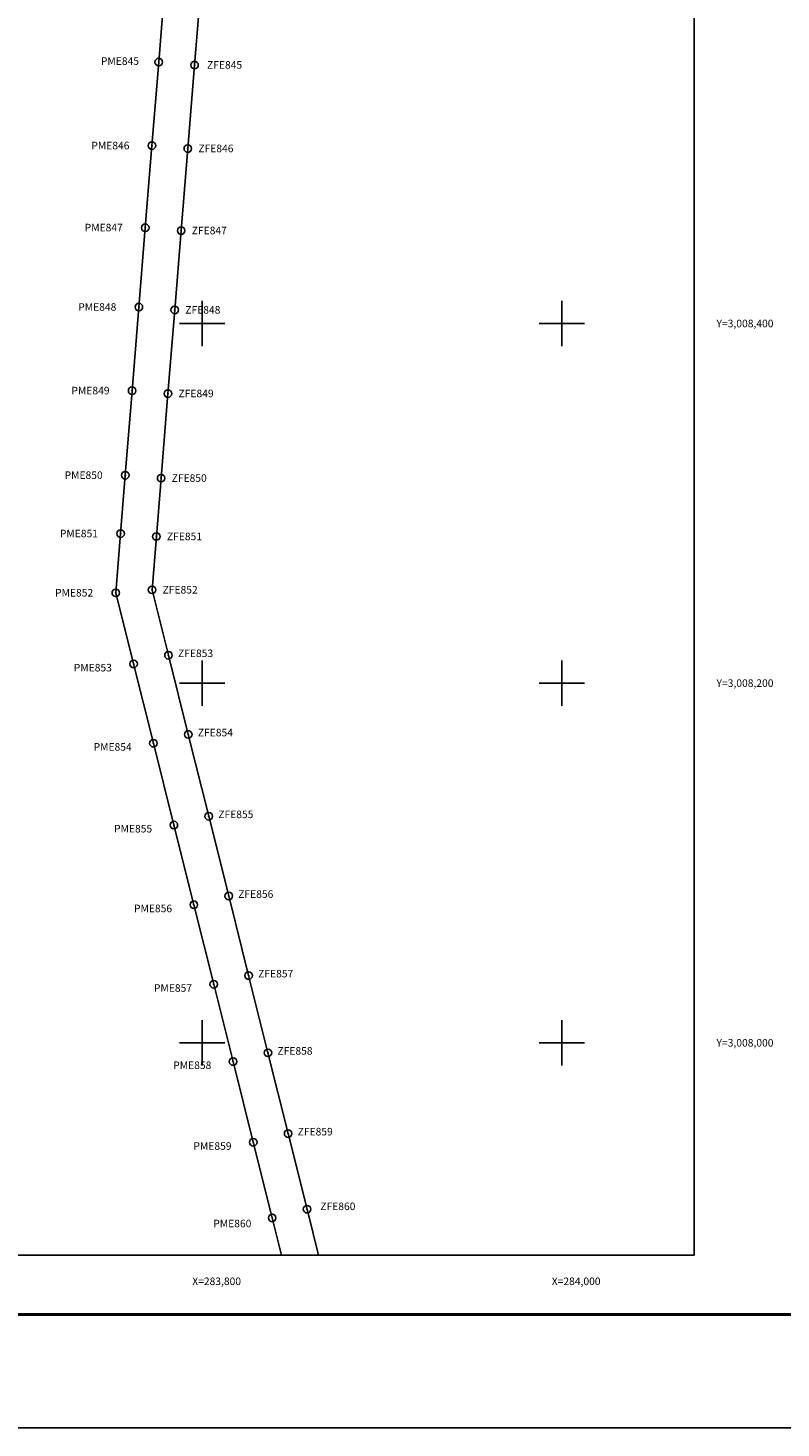
# Model space of a CAD drawing. Units: inches. Extents: x 282149 to 284549, y 3007786 to 3009586.
# Drawn here: x 283703 to 284122, y 3007786 to 3008564 of the extents above; entities that cross this region are included whole.
import ezdxf
from ezdxf.enums import TextEntityAlignment as Align

# ---------------------------------------------------------------- set-up
doc = ezdxf.new("R2010")
doc.units = ezdxf.units.IN
doc.header["$LTSCALE"] = 40
doc.header["$MEASUREMENT"] = 0
doc.header["$PDMODE"] = 32
doc.header["$PDSIZE"] = 4.2
for name, color, linetype in [('CVL_PUNTO', 2, 'Continuous'), ('CVL_PUNTO_NUM', 2, 'Continuous'), ('CVL_RET_TX', 2, 'Continuous'), ('CVL_RETUTM', 8, 'Continuous'), ('Lomo', 7, 'Continuous'), ('PME', 7, 'Continuous'), ('ZFE', 7, 'Continuous')]:
    doc.layers.add(name, color=color, linetype=linetype)
doc.styles.add('ROMANA1', font='ROMANA1.shx')

msp = doc.modelspace()

# ---------------------------------------------------------------- linework, layer by layer
at = {"layer": 'CVL_PUNTO', "color": 7}
for p in [(283775.74, 3008545.33), (283795.67, 3008543.72), (283771.98, 3008498.89), (283791.92, 3008497.28), (283768.29, 3008453.27), (283788.23, 3008451.66), (283764.72, 3008409.13), (283784.66, 3008407.52), (283760.96, 3008362.64), (283780.9, 3008361.02), (283757.16, 3008315.61), (283777.09, 3008313.99), (283754.53, 3008283.16), (283774.47, 3008281.55), (283751.87, 3008250.23), (283772.07, 3008251.89), (283761.77, 3008210.67), (283781.17, 3008215.52), (283792.2, 3008171.46), (283772.8, 3008166.6), (283803.59, 3008125.97), (283784.19, 3008121.11), (283795.28, 3008076.78), (283814.68, 3008081.64), (283825.76, 3008037.39), (283806.36, 3008032.53), (283836.51, 3007994.43), (283817.11, 3007989.58), (283828.35, 3007944.67), (283847.75, 3007949.52), (283858.27, 3007907.48), (283838.87, 3007902.62)]:
    msp.add_point(p, dxfattribs=at)
at = {"layer": 'CVL_RETUTM', "color": 8, "linetype": 'Continuous'}
for p, q in [((283800, 3008412.6), (283800, 3008387.4)), ((284000, 3008412.6), (284000, 3008387.4)), ((283787.4, 3008400), (283812.6, 3008400)), ((283987.4, 3008400), (284012.6, 3008400)), ((283800, 3008212.6), (283800, 3008187.4)), ((284000, 3008212.6), (284000, 3008187.4)), ((283787.4, 3008200), (283812.6, 3008200)), ((283987.4, 3008200), (284012.6, 3008200)), ((283800, 3008012.6), (283800, 3007987.4)), ((284000, 3008012.6), (284000, 3007987.4)), ((283787.4, 3008000), (283812.6, 3008000)), ((283987.4, 3008000), (284012.6, 3008000))]:
    msp.add_line(p, q, dxfattribs=at)
at = {"layer": 'Lomo', "color": 255, "linetype": 'Continuous', "elevation": 5.8}
msp.add_lwpolyline([(282149.4, 3009585.81), (284549.4, 3009585.81), (284549.4, 3007785.81), (282149.4, 3007785.81)], close=True, dxfattribs=at)
at = {"layer": 'Lomo', "color": 7, "linetype": 'Continuous', "elevation": 3.48}
msp.add_lwpolyline([(282273.6, 3009481.93), (284073.6, 3009481.93), (284073.6, 3007881.93), (282273.6, 3007881.93)], close=True, dxfattribs=at)
msp.add_lwpolyline([(282273.6, 3009481.93), (284073.6, 3009481.93), (284073.6, 3007881.93), (282273.6, 3007881.93)], close=True, dxfattribs=at)
msp.add_lwpolyline([(282273.6, 3009481.93), (284073.6, 3009481.93), (284073.6, 3007881.93), (282273.6, 3007881.93)], close=True, dxfattribs=at)
msp.add_lwpolyline([(282273.6, 3009481.93), (284073.6, 3009481.93), (284073.6, 3007881.93), (282273.6, 3007881.93)], close=True, dxfattribs=at)
at = {"layer": 'Lomo', "color": 7, "linetype": 'Continuous', "const_width": 1.6, "elevation": 3.48}
msp.add_lwpolyline([(282214.36, 3007848.91), (284466.21, 3007848.91)], dxfattribs=at)
at = {"layer": 'PME', "color": 1}
msp.add_lwpolyline([(283779.4, 3008590.54), (283775.74, 3008545.33), (283771.98, 3008498.89), (283768.29, 3008453.27), (283764.72, 3008409.13), (283760.96, 3008362.64), (283757.16, 3008315.61), (283754.53, 3008283.16), (283751.87, 3008250.23), (283761.77, 3008210.67), (283772.8, 3008166.6), (283784.19, 3008121.11), (283795.28, 3008076.78), (283806.36, 3008032.53), (283817.11, 3007989.58), (283828.35, 3007944.67), (283838.87, 3007902.62), (283844.05, 3007881.93)], dxfattribs=at)
at = {"layer": 'ZFE', "color": 5}
msp.add_lwpolyline([(283799.31, 3008588.7), (283795.67, 3008543.72), (283791.92, 3008497.28), (283788.23, 3008451.66), (283784.66, 3008407.52), (283780.9, 3008361.02), (283777.09, 3008313.99), (283774.47, 3008281.55), (283772.07, 3008251.89), (283781.17, 3008215.52), (283792.2, 3008171.46), (283803.59, 3008125.97), (283814.68, 3008081.64), (283825.76, 3008037.39), (283836.51, 3007994.43), (283847.75, 3007949.52), (283858.27, 3007907.48), (283864.67, 3007881.93)], dxfattribs=at)

# ---------------------------------------------------------------- texts
at = {"layer": 'CVL_PUNTO_NUM', "color": 7, "style": 'ROMANA1'}
for s, p in [('PME845', (283743.59, 3008543.81)), ('ZFE845', (283802.62, 3008541.68)), ('PME846', (283738.26, 3008496.85)), ('ZFE846', (283797.81, 3008495.24)), ('PME847', (283734.56, 3008451.23)), ('ZFE847', (283794.11, 3008449.62)), ('PME848', (283730.98, 3008407.08)), ('ZFE848', (283790.53, 3008405.47)), ('PME849', (283727.2, 3008360.58)), ('ZFE849', (283786.76, 3008358.97)), ('PME850', (283723.39, 3008313.55)), ('ZFE850', (283782.94, 3008311.94)), ('PME851', (283720.76, 3008281.1)), ('ZFE851', (283780.31, 3008279.49)), ('PME852', (283718.08, 3008248.16)), ('ZFE852', (283777.9, 3008249.83)), ('ZFE853', (283786.48, 3008214.5)), ('PME853', (283728.5, 3008206.51)), ('ZFE854', (283797.51, 3008170.43)), ('PME854', (283739.53, 3008162.45)), ('ZFE855', (283808.89, 3008124.94)), ('PME855', (283750.91, 3008116.96)), ('ZFE856', (283819.98, 3008080.61)), ('PME856', (283762, 3008072.63)), ('ZFE857', (283831.06, 3008036.36)), ('PME857', (283773.08, 3008028.38)), ('ZFE858', (283841.8, 3007993.41)), ('PME858', (283783.82, 3007985.42)), ('ZFE859', (283853.04, 3007948.5)), ('PME859', (283795.06, 3007940.51)), ('ZFE860', (283865.65, 3007906.97)), ('PME860', (283806.1, 3007897.42))]:
    msp.add_text(s, height=4.2, dxfattribs=at).set_placement(p)
at = {"layer": 'CVL_RET_TX', "color": 7, "style": 'ROMANA1'}
for s, p in [('Y=3,008,400', (284117.75, 3008400)), ('Y=3,008,200', (284117.75, 3008200)), ('Y=3,008,000', (284117.75, 3008000)), ('X=283,800', (283821.55, 3007867.39)), ('X=284,000', (284021.55, 3007867.39))]:
    msp.add_text(s, height=4.2, dxfattribs=at).set_placement(p, align=Align.MIDDLE_RIGHT)

doc.saveas('drawing.dxf')
